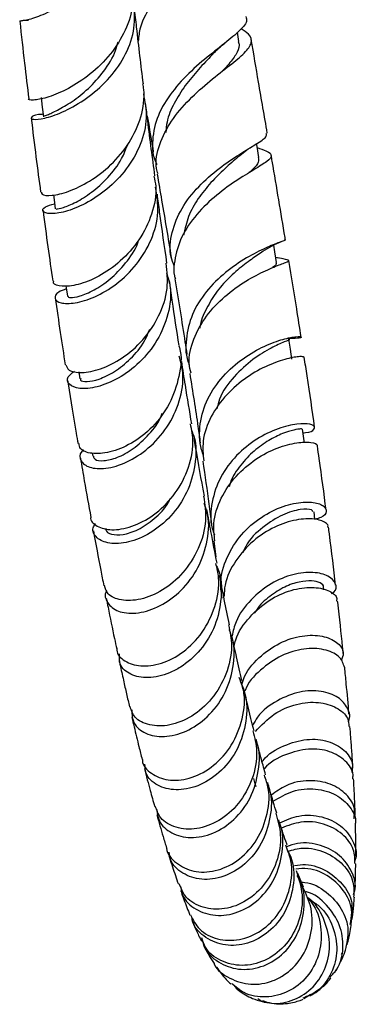
# Model space of a CAD drawing. Units: millimetres. Extents: x 9 to 2884, y 46 to 2085.
# Drawn here: x 2253 to 2294, y 701 to 820 of the extents above; entities that cross this region are included whole.
import ezdxf

# ---------------------------------------------------------------- set-up
doc = ezdxf.new("R2010")
doc.units = ezdxf.units.MM
doc.header["$LTSCALE"] = 10

msp = doc.modelspace()

# ---------------------------------------------------------------- linework, layer by layer
at = {"color": 7, "linetype": 'Continuous', "lineweight": 25}
for p, q in [((2279.56, 817.22), (2279.37, 818.35)), ((2277.66, 816.86), (2277.83, 817)), ((2284.33, 790.99), (2284.01, 791.05)), ((2260.15, 777.21), (2260.28, 776.37)), ((2261.77, 767.35), (2261.83, 766.99)), ((2288.78, 759.35), (2288.66, 760.28)), ((2276.5, 756.76), (2276.76, 754.8)), ((2289.85, 750.84), (2289.81, 751.16)), ((2287.4, 714.84), (2286.69, 716.48)), ((2293.19, 711.45), (2293.13, 710.24)), ((2292.01, 706.66), (2292.08, 706.8)), ((2278.81, 703.08), (2279.24, 702.64)), ((2287.42, 701.36), (2288.26, 701.87))]:
    msp.add_line(p, q, dxfattribs=at)
at = {"color": 7, "linetype": 'Continuous', "lineweight": 25, "flags": 128}
for points in [[(2255.57, 810.43), (2255.71, 809.27), (2255.85, 808.11)], [(2281.99, 803.16), (2281.76, 804.51), (2281.7, 804.85)], [(2257.06, 798.64), (2257.14, 798.04), (2257.28, 796.95)], [(2284.13, 790.45), (2283.92, 791.74), (2283.78, 792.56)], [(2258.58, 787.63), (2258.62, 787.38), (2258.76, 786.36)], [(2285.99, 778.76), (2285.8, 779.97), (2285.62, 781.19)], [(2287.5, 768.64), (2287.43, 769.14), (2287.27, 770.27)], [(2281.63, 726.99), (2281.49, 727.48), (2281.35, 727.97)]]:
    msp.add_lwpolyline(points, dxfattribs=at)
at = {"color": 7, "linetype": 'Continuous', "lineweight": 25}
for points, knots in [([(2265.27, 834.81), (2265.46, 833.87), (2265.85, 831.91), (2265.04, 828.84), (2263.31, 825.94), (2260.88, 823.47), (2258.19, 821.58), (2255.68, 820.35), (2253.79, 819.74), (2253, 819.64), (2252.96, 819.68), (2253.23, 819.81), (2253.95, 819.8), (2254.04, 819.8)], [0, 0, 0, 0, 0.096391, 0.1999, 0.303682, 0.40776, 0.51223, 0.617028, 0.722074, 0.82727, 0.879282, 0.984209, 1, 1, 1, 1]), ([(2277.59, 834.62), (2277.75, 834.43), (2278.36, 833.71), (2278.47, 832.68), (2277.9, 831.21), (2276.58, 829.59), (2274.17, 827.34), (2271.46, 824.77), (2269.09, 821.93), (2267.56, 819.37), (2267.41, 817.82), (2267.35, 817.26)], [0, 0, 0, 0, 0.0494272, 0.189846, 0.2583886, 0.3944358, 0.5303, 0.6643469, 0.7966177, 0.9272517, 1, 1, 1, 1]), ([(2266.5, 823.8), (2266.58, 822.98), (2266.77, 821.09), (2265.71, 818.13), (2263.78, 815.25), (2261.21, 812.91), (2258.53, 811.25), (2256.12, 810.33), (2254.58, 810.05), (2253.9, 810.15), (2254.09, 810.26), (2254.1, 810.26)], [0, 0, 0, 0, 0.097931, 0.226015, 0.354409, 0.482938, 0.611453, 0.739808, 0.86781, 0.995453, 1, 1, 1, 1]), ([(2255.89, 808.4), (2255.66, 808.39), (2254.77, 808.34), (2254.24, 807.99), (2254.49, 807.73), (2255.88, 807.84), (2258.09, 808.56), (2260.75, 810), (2263.39, 812.15), (2265.54, 814.89), (2266.89, 818.03), (2266.97, 820.7), (2266.8, 822.33), (2266.55, 822.84), (2266.53, 822.86)], [0, 0, 0, 0, 0.034027, 0.135561, 0.237271, 0.339139, 0.441062, 0.54292, 0.644599, 0.74594, 0.846924, 0.947489, 0.997077, 1, 1, 1, 1]), ([(2267.97, 812.09), (2267.69, 814.33), (2267.33, 817.32), (2266.98, 820.53), (2266.89, 821.33)], [0, 0, 0, 0, 0.750746, 1, 1, 1, 1]), ([(2280.41, 820.23), (2280.47, 820.04), (2280.58, 819.67), (2279.99, 818.85), (2278.73, 817.67), (2276.39, 815.89), (2273.76, 813.7), (2271.36, 811.13), (2269.6, 808.27), (2268.98, 805.32), (2269.06, 803.26), (2269.61, 802.35), (2269.64, 802.3)], [0, 0, 0, 0, 0.066538, 0.128903, 0.253341, 0.377767, 0.501506, 0.624837, 0.747946, 0.870927, 0.993813, 1, 1, 1, 1]), ([(2253, 819.67), (2253.18, 817.96), (2253.54, 814.71), (2253.91, 811.69), (2254.09, 810.26)], [0, 0, 0, 0, 0.52789, 1, 1, 1, 1]), ([(2269.75, 801.18), (2269.69, 801.4), (2269.34, 802.55), (2269.85, 804.77), (2271.25, 807.61), (2273.5, 810.23), (2276.08, 812.5), (2278.53, 814.37), (2280.38, 815.87), (2281.2, 817.08), (2281.03, 817.98), (2280.14, 818.55), (2279.81, 818.76)], [0, 0, 0, 0, 0.02662, 0.136939, 0.247475, 0.358517, 0.470349, 0.583192, 0.697182, 0.812388, 0.928831, 1, 1, 1, 1]), ([(2255.89, 808.12), (2255.88, 808.12), (2255.74, 808.14), (2256.27, 808.29), (2257.48, 808.83), (2259.29, 809.87), (2261.33, 811.45), (2263.21, 813.56), (2264.51, 815.55), (2264.82, 816.83), (2264.91, 817.19)], [0, 0, 0, 0, 0.016815, 0.170511, 0.324521, 0.478729, 0.632755, 0.786486, 0.939588, 1, 1, 1, 1]), ([(2276.56, 815.87), (2276.76, 816.06), (2277.09, 816.4), (2277.49, 816.72), (2277.66, 816.86)], [0, 0, 0, 0, 0.567777, 1, 1, 1, 1]), ([(2279.48, 817.21), (2279.53, 817.06), (2279.68, 816.57), (2279.23, 815.63), (2278.45, 814.58), (2277.72, 813.81), (2277.48, 813.56)], [0, 0, 0, 0, 0.143353, 0.490117, 0.833587, 1, 1, 1, 1]), ([(2283, 806.12), (2282.65, 808.16), (2282.01, 811.85), (2281.35, 815.71), (2281.05, 817.44)], [0, 0, 0, 0, 0.552373, 1, 1, 1, 1]), ([(2276.56, 815.87), (2276.47, 815.77), (2275.91, 815.17), (2274.64, 813.85), (2273.01, 811.9), (2271.66, 809.74), (2270.82, 807.81), (2270.73, 806.62), (2270.7, 806.19)], [0, 0, 0, 0, 0.042941, 0.253614, 0.463879, 0.674157, 0.884775, 1, 1, 1, 1]), ([(2255.64, 798.98), (2255.63, 798.88), (2255.6, 798.61), (2256.79, 798.5), (2258.85, 798.96), (2261.46, 800.19), (2264.11, 802.19), (2266.38, 804.89), (2267.81, 808.05), (2268.18, 810.55), (2267.96, 811.86), (2267.92, 812.08)], [0, 0, 0, 0, 0.074484, 0.202065, 0.329894, 0.458114, 0.586675, 0.715477, 0.844393, 0.973134, 1, 1, 1, 1]), ([(2267.97, 810.87), (2268.15, 809.91), (2268.54, 807.87), (2267.73, 804.68), (2266.01, 801.69), (2263.59, 799.23), (2260.91, 797.48), (2258.41, 796.51), (2256.54, 796.28), (2255.66, 796.59), (2255.82, 797.17), (2256.78, 797.44), (2257.2, 797.56)], [0, 0, 0, 0, 0.091656, 0.193564, 0.295843, 0.398546, 0.501757, 0.605363, 0.709248, 0.813305, 0.917353, 1, 1, 1, 1]), ([(2269.38, 800.93), (2269.08, 803.11), (2268.7, 805.93), (2268.34, 809.02), (2268.25, 809.73)], [0, 0, 0, 0, 0.7716279, 1, 1, 1, 1]), ([(2254.37, 807.95), (2254.56, 806.35), (2254.94, 803.23), (2255.33, 800.36), (2255.52, 798.96)], [0, 0, 0, 0, 0.510343, 1, 1, 1, 1]), ([(2268.44, 808.19), (2268.49, 807.91), (2268.74, 806.43), (2268.98, 805.02), (2269.18, 803.86)], [0, 0, 0, 0, 0.185577, 1, 1, 1, 1]), ([(2271.72, 790.05), (2271.58, 790.4), (2271.07, 791.69), (2271.33, 794.12), (2272.51, 797.04), (2274.6, 799.7), (2277.15, 801.92), (2279.7, 803.63), (2281.74, 804.85), (2282.94, 805.62), (2282.9, 805.96), (2282.88, 806.09)], [0, 0, 0, 0, 0.046437, 0.171018, 0.295405, 0.419562, 0.543488, 0.667227, 0.790898, 0.914721, 1, 1, 1, 1]), ([(2257.39, 796.97), (2257.38, 796.95), (2257.35, 796.89), (2258.21, 797.05), (2259.74, 797.68), (2261.7, 798.87), (2263.68, 800.67), (2265.29, 802.68), (2265.85, 804.17), (2266.08, 804.76)], [0, 0, 0, 0, 0.091374, 0.252148, 0.413221, 0.574301, 0.735148, 0.895471, 1, 1, 1, 1]), ([(2281.78, 804.37), (2282.17, 804.23), (2283.19, 803.87), (2283.64, 803.41), (2283.12, 802.73), (2281.5, 801.76), (2279.16, 800.35), (2276.52, 798.43), (2274.1, 796.02), (2272.31, 793.25), (2271.73, 790.79), (2271.61, 789.18), (2271.81, 788.6), (2271.85, 788.48)], [0, 0, 0, 0, 0.068322, 0.1795, 0.289918, 0.399475, 0.508126, 0.615875, 0.72277, 0.828918, 0.9345, 0.986567, 1, 1, 1, 1]), ([(2279.65, 803.39), (2279.92, 803.61), (2280.47, 804.07), (2281.08, 804.45), (2281.39, 804.64)], [0, 0, 0, 0, 0.490486, 1, 1, 1, 1]), ([(2279.65, 803.4), (2279.57, 803.33), (2279.09, 802.9), (2277.84, 801.84), (2276.15, 800.18), (2274.58, 798.22), (2273.35, 796.07), (2273.01, 794.54), (2272.84, 793.78)], [0, 0, 0, 0, 0.036923, 0.230562, 0.423883, 0.617289, 0.811119, 1, 1, 1, 1]), ([(2281.89, 803.15), (2281.92, 802.98), (2282, 802.53), (2281.48, 801.94), (2280.85, 801.38), (2280.7, 801.26)], [0, 0, 0, 0, 0.331749, 0.847939, 1, 1, 1, 1]), ([(2285.18, 793.28), (2285.17, 793.35), (2284.68, 796.38), (2284.09, 799.77), (2283.51, 803.18), (2283.47, 803.41)], [0, 0, 0, 0, 0.021144, 0.933299, 1, 1, 1, 1]), ([(2269.65, 801.16), (2269.83, 800.1), (2270.42, 796.64), (2270.97, 793.36), (2271.35, 791.08)], [0, 0, 0, 0, 0.304998, 1, 1, 1, 1]), ([(2269.23, 800.9), (2269.33, 800.5), (2269.68, 799), (2269.09, 796.27), (2267.58, 793.12), (2265.23, 790.51), (2262.55, 788.66), (2259.97, 787.67), (2258.02, 787.49), (2256.99, 787.8), (2257.09, 788.14), (2257.12, 788.24)], [0, 0, 0, 0, 0.047237, 0.175863, 0.304893, 0.43414, 0.563479, 0.692737, 0.821743, 0.95046, 1, 1, 1, 1]), ([(2258.63, 787.25), (2258.29, 787.13), (2257.38, 786.81), (2257.12, 786.06), (2257.83, 785.49), (2259.6, 785.45), (2262.04, 786.17), (2264.75, 787.75), (2267.24, 790.14), (2269.05, 793.15), (2269.96, 796.43), (2269.61, 798.55), (2269.45, 799.56)], [0, 0, 0, 0, 0.063432, 0.168788, 0.274291, 0.379926, 0.485542, 0.591029, 0.696261, 0.801101, 0.905519, 1, 1, 1, 1]), ([(2270.83, 790.37), (2270.53, 792.39), (2270.14, 795.06), (2269.76, 798), (2269.67, 798.71)], [0, 0, 0, 0, 0.758467, 1, 1, 1, 1]), ([(2255.81, 796.77), (2256, 795.28), (2256.39, 792.29), (2256.79, 789.58), (2256.99, 788.23)], [0, 0, 0, 0, 0.501648, 1, 1, 1, 1]), ([(2258.79, 786.37), (2258.86, 786.3), (2259.02, 786.15), (2260.21, 786.32), (2261.94, 787.03), (2263.96, 788.35), (2265.83, 790.33), (2267.07, 792.01), (2267.37, 793.05), (2267.41, 793.17)], [0, 0, 0, 0, 0.153123, 0.318641, 0.484354, 0.649966, 0.815247, 0.979926, 1, 1, 1, 1]), ([(2285.09, 793.27), (2285.12, 793.26), (2285.31, 793.18), (2284.55, 792.94), (2282.91, 792.28), (2280.51, 791.1), (2277.9, 789.33), (2275.52, 787), (2273.75, 784.2), (2273.07, 781.18), (2273.07, 779.03), (2273.55, 778.08), (2273.57, 778.05)], [0, 0, 0, 0, 0.0240229, 0.1461613, 0.2676825, 0.3887858, 0.50982, 0.6309481, 0.7524317, 0.8742529, 0.996491, 1, 1, 1, 1]), ([(2282.47, 791.81), (2282.85, 792.04), (2283.62, 792.53), (2284.35, 792.84), (2284.72, 792.99)], [0, 0, 0, 0, 0.484731, 1, 1, 1, 1]), ([(2282.49, 791.82), (2282.27, 791.67), (2281.68, 791.27), (2280.25, 790.28), (2278.53, 788.83), (2276.86, 787.02), (2275.6, 784.91), (2274.89, 783.35), (2274.83, 782.52), (2274.83, 782.49)], [0, 0, 0, 0, 0.1040029, 0.2814532, 0.4587414, 0.6361022, 0.8139651, 0.9924426, 1, 1, 1, 1]), ([(2273.75, 777.04), (2273.66, 777.42), (2273.36, 778.78), (2273.98, 781.21), (2275.51, 784.03), (2277.82, 786.43), (2280.42, 788.29), (2282.88, 789.55), (2284.44, 790.17), (2285.44, 790.54), (2285.76, 790.74), (2285.28, 790.82), (2284.33, 790.99), (2284.01, 791.05)], [0, 0, 0, 0, 0.0400695, 0.1452813, 0.2504676, 0.3557786, 0.4615018, 0.5677167, 0.6745645, 0.7277369, 0.8352179, 0.9436299, 1, 1, 1, 1]), ([(2284.05, 790.44), (2284.08, 790.36), (2284.15, 790.2), (2283.81, 789.95), (2283.64, 789.83)], [0, 0, 0, 0, 0.493634, 1, 1, 1, 1]), ([(2287.09, 781.42), (2286.92, 782.55), (2286.46, 785.54), (2285.93, 788.72), (2285.6, 790.7)], [0, 0, 0, 0, 0.377813, 1, 1, 1, 1]), ([(2258.58, 778.08), (2258.66, 777.84), (2258.84, 777.31), (2260.42, 777.02), (2262.73, 777.44), (2265.42, 778.76), (2267.99, 780.97), (2269.96, 783.9), (2271.06, 787.17), (2270.85, 789.35), (2270.75, 790.37)], [0, 0, 0, 0, 0.1074021, 0.236448, 0.3657327, 0.4953412, 0.6251811, 0.7551859, 0.8852052, 1, 1, 1, 1]), ([(2270.79, 789.16), (2270.95, 788.65), (2271.46, 787.06), (2271.08, 784.18), (2269.77, 780.95), (2267.57, 778.25), (2264.93, 776.31), (2262.3, 775.27), (2260.13, 775.1), (2258.86, 775.63), (2258.61, 776.53), (2259.32, 777.07), (2259.63, 777.31)], [0, 0, 0, 0, 0.049696, 0.156751, 0.264128, 0.371891, 0.48009, 0.588716, 0.697656, 0.806825, 0.916076, 1, 1, 1, 1]), ([(2272.32, 780.39), (2272.03, 782.18), (2271.63, 784.69), (2271.24, 787.48), (2271.13, 788.28)], [0, 0, 0, 0, 0.713403, 1, 1, 1, 1]), ([(2271.79, 788.47), (2272.22, 785.87), (2272.73, 782.75), (2273.17, 779.86), (2273.24, 779.37)], [0, 0, 0, 0, 0.830713, 1, 1, 1, 1]), ([(2257.29, 786.17), (2257.49, 784.76), (2257.89, 781.94), (2258.3, 779.35), (2258.5, 778.06)], [0, 0, 0, 0, 0.502855, 1, 1, 1, 1]), ([(2260.38, 776.39), (2260.37, 776.33), (2260.3, 776.12), (2261.08, 775.98), (2262.52, 776.24), (2264.45, 777.15), (2266.42, 778.72), (2268, 780.53), (2268.56, 781.91), (2268.76, 782.39)], [0, 0, 0, 0, 0.064738, 0.233594, 0.402699, 0.571892, 0.74083, 0.909357, 1, 1, 1, 1]), ([(2275.28, 767.01), (2275.19, 767.27), (2274.76, 768.52), (2274.71, 770.93), (2275.64, 774.01), (2277.54, 776.75), (2280.03, 778.92), (2282.67, 780.41), (2285.01, 781.24), (2286.64, 781.52), (2287.27, 781.45), (2286.9, 781.25), (2285.87, 781.26), (2285.4, 781.27)], [0, 0, 0, 0, 0.025826, 0.125595, 0.225394, 0.32494, 0.424116, 0.522989, 0.621533, 0.719918, 0.818314, 0.916997, 1, 1, 1, 1]), ([(2285.61, 781.19), (2285.61, 781.18), (2285.82, 781.11), (2285.12, 780.9), (2283.59, 780.19), (2281.25, 778.82), (2278.95, 776.72), (2277.31, 774.58), (2276.97, 773.13), (2276.88, 772.74)], [0, 0, 0, 0, 0.001814, 0.188567, 0.374215, 0.559186, 0.744121, 0.929724, 1, 1, 1, 1]), ([(2272.27, 780.38), (2272.29, 780.3), (2272.69, 779.13), (2272.38, 776.61), (2271.27, 773.27), (2269.14, 770.44), (2266.53, 768.43), (2263.84, 767.36), (2261.63, 767.23), (2260.27, 767.74), (2260.2, 768.33), (2260.18, 768.55)], [0, 0, 0, 0, 0.008794, 0.138612, 0.268798, 0.399265, 0.529833, 0.660406, 0.790809, 0.920955, 1, 1, 1, 1]), ([(2260.75, 767.76), (2260.67, 767.7), (2260.15, 767.28), (2260.31, 766.38), (2261.31, 765.56), (2263.35, 765.4), (2265.94, 766.14), (2268.63, 767.85), (2270.97, 770.42), (2272.46, 773.63), (2272.98, 776.69), (2272.5, 778.47), (2272.32, 779.12)], [0, 0, 0, 0, 0.021009, 0.135361, 0.249842, 0.364417, 0.478917, 0.593259, 0.70728, 0.820887, 0.934076, 1, 1, 1, 1]), ([(2273.84, 770.93), (2273.58, 772.46), (2273.17, 774.85), (2272.77, 777.5), (2272.62, 778.46)], [0, 0, 0, 0, 0.6374853, 1, 1, 1, 1]), ([(2287.46, 778.99), (2287.35, 779.03), (2287.13, 779.12), (2285.48, 778.88), (2283.16, 778.1), (2280.5, 776.65), (2277.98, 774.53), (2276.08, 771.86), (2275.05, 769.05), (2275.22, 767.22), (2275.29, 766.43)], [0, 0, 0, 0, 0.12672, 0.257557, 0.3877, 0.517182, 0.645959, 0.774152, 0.901795, 1, 1, 1, 1]), ([(2288.73, 770.51), (2288.45, 772.54), (2288.06, 775.26), (2287.59, 778.23), (2287.47, 778.99)], [0, 0, 0, 0, 0.742942, 1, 1, 1, 1]), ([(2258.8, 776.14), (2258.82, 776.02), (2259.16, 773.8), (2259.58, 771.26), (2259.97, 768.94), (2260.05, 768.52)], [0, 0, 0, 0, 0.0459664, 0.8282312, 1, 1, 1, 1]), ([(2273.6, 777.02), (2273.95, 774.82), (2274.41, 771.9), (2274.78, 769.27), (2274.87, 768.62)], [0, 0, 0, 0, 0.752902, 1, 1, 1, 1]), ([(2261.91, 767.01), (2261.94, 766.87), (2262.03, 766.53), (2263.11, 766.38), (2264.77, 766.75), (2266.77, 767.81), (2268.66, 769.58), (2269.91, 771.14), (2270.23, 772.13), (2270.25, 772.2)], [0, 0, 0, 0, 0.126789, 0.298892, 0.471154, 0.643411, 0.815324, 0.986766, 1, 1, 1, 1]), ([(2261.6, 759.6), (2261.6, 759.6), (2261.48, 759.17), (2262.31, 758.45), (2264.02, 757.95), (2266.54, 758.35), (2269.24, 759.74), (2271.71, 762.08), (2273.43, 765.17), (2274.19, 768.28), (2273.83, 770.18), (2273.69, 770.91)], [0, 0, 0, 0, 0.000305, 0.130764, 0.26134, 0.392189, 0.523302, 0.65463, 0.786089, 0.917488, 1, 1, 1, 1]), ([(2273.79, 770.17), (2273.9, 769.93), (2274.45, 768.61), (2274.34, 765.9), (2273.38, 762.53), (2271.38, 759.64), (2268.82, 757.57), (2266.13, 756.46), (2263.76, 756.34), (2262.23, 757.04), (2261.66, 758.05), (2262.05, 758.67), (2262.17, 758.85)], [0, 0, 0, 0, 0.026391, 0.141049, 0.255928, 0.371209, 0.486882, 0.602992, 0.719441, 0.836119, 0.952939, 1, 1, 1, 1]), ([(2287.33, 769.84), (2287.43, 769.84), (2288.21, 769.87), (2288.78, 770.27), (2288.77, 770.66), (2288.04, 770.93), (2286.7, 770.97), (2284.36, 770.44), (2281.71, 769.18), (2279.19, 767.18), (2277.2, 764.53), (2276.19, 761.47), (2276.01, 758.99), (2276.5, 757.74), (2276.6, 757.49)], [0, 0, 0, 0, 0.015771, 0.117843, 0.219197, 0.269057, 0.36931, 0.469674, 0.570028, 0.670593, 0.771479, 0.872716, 0.974365, 1, 1, 1, 1]), ([(2287.21, 770.27), (2287.18, 770.29), (2287.13, 770.33), (2286.27, 770.22), (2284.9, 769.8), (2283.18, 768.97), (2281.37, 767.7), (2279.75, 765.96), (2278.68, 764.44), (2278.41, 763.47), (2278.36, 763.28)], [0, 0, 0, 0, 0.112442, 0.255255, 0.397478, 0.539448, 0.681364, 0.823563, 0.966197, 1, 1, 1, 1]), ([(2275.37, 762.16), (2275.32, 762.45), (2274.92, 764.59), (2274.51, 766.9), (2274.15, 769.05), (2274.14, 769.13)], [0, 0, 0, 0, 0.129711, 0.970068, 1, 1, 1, 1]), ([(2276.64, 756.77), (2276.56, 757.47), (2276.36, 759.21), (2277.29, 761.97), (2279.11, 764.66), (2281.59, 766.75), (2284.25, 768.1), (2286.69, 768.72), (2288.37, 768.73), (2289.16, 768.45), (2289.03, 768.26), (2289.01, 768.24)], [0, 0, 0, 0, 0.0845803, 0.2119781, 0.3392298, 0.4666149, 0.594391, 0.7227369, 0.8516478, 0.9811986, 1, 1, 1, 1]), ([(2290.13, 760.5), (2289.87, 762.5), (2289.55, 764.96), (2289.14, 767.73), (2289.07, 768.24)], [0, 0, 0, 0, 0.814009, 1, 1, 1, 1]), ([(2260.35, 766.75), (2260.5, 765.83), (2260.92, 763.34), (2261.34, 761.04), (2261.61, 759.6)], [0, 0, 0, 0, 0.372317, 1, 1, 1, 1]), ([(2275.18, 766.42), (2275.44, 764.64), (2275.83, 761.96), (2276.13, 759.59), (2276.24, 758.79)], [0, 0, 0, 0, 0.6631066, 1, 1, 1, 1]), ([(2275.28, 762.15), (2275.42, 761.17), (2275.72, 759.01), (2274.75, 755.72), (2272.87, 752.76), (2270.32, 750.64), (2267.59, 749.53), (2265.21, 749.46), (2263.58, 750.17), (2263.37, 750.99), (2263.28, 751.34)], [0, 0, 0, 0, 0.109251, 0.240768, 0.372586, 0.504529, 0.63648, 0.768316, 0.899907, 1, 1, 1, 1]), ([(2263.45, 758.24), (2263.44, 758.18), (2263.37, 757.88), (2264.05, 757.49), (2265.42, 757.42), (2267.32, 758.01), (2269.28, 759.37), (2270.69, 760.73), (2271.17, 761.73), (2271.23, 761.87)], [0, 0, 0, 0, 0.037736, 0.22392, 0.410482, 0.59707, 0.783555, 0.969547, 1, 1, 1, 1]), ([(2263.54, 750.72), (2263.54, 750.71), (2263.18, 750.22), (2263.57, 749.17), (2264.78, 748.12), (2267, 747.85), (2269.67, 748.57), (2272.33, 750.34), (2274.53, 753.03), (2275.76, 756.34), (2276.06, 759.26), (2275.51, 760.83), (2275.35, 761.27)], [0, 0, 0, 0, 0.003338, 0.122228, 0.241289, 0.360376, 0.479408, 0.598256, 0.716784, 0.834953, 0.952696, 1, 1, 1, 1]), ([(2277.52, 749.83), (2277.43, 750.41), (2277.19, 752.07), (2278.01, 754.8), (2279.76, 757.6), (2282.23, 759.73), (2284.94, 761.05), (2287.44, 761.54), (2289, 761.39), (2289.98, 760.94), (2290.29, 760.32), (2289.87, 759.64), (2289.03, 759.44), (2288.78, 759.38)], [0, 0, 0, 0, 0.057605, 0.16466, 0.271253, 0.377428, 0.483115, 0.588454, 0.693487, 0.745403, 0.85036, 0.955533, 1, 1, 1, 1]), ([(2288.52, 760.26), (2288.51, 760.36), (2288.46, 760.59), (2287.09, 760.64), (2284.89, 760.03), (2282.46, 758.5), (2280.66, 756.82), (2280.15, 755.56), (2280.05, 755.3)], [0, 0, 0, 0, 0.135673, 0.339215, 0.542046, 0.744718, 0.948028, 1, 1, 1, 1]), ([(2276.9, 754.04), (2276.66, 755.31), (2276.25, 757.4), (2275.83, 759.66), (2275.67, 760.56)], [0, 0, 0, 0, 0.602941, 1, 1, 1, 1]), ([(2290.32, 758.4), (2290.34, 758.46), (2290.42, 758.65), (2289.94, 759.07), (2288.82, 759.49), (2286.56, 759.4), (2283.9, 758.55), (2281.23, 756.86), (2279.09, 754.42), (2277.85, 752.02), (2277.77, 750.5), (2277.75, 750.04)], [0, 0, 0, 0, 0.032805, 0.102758, 0.243421, 0.384128, 0.52419, 0.663649, 0.802513, 0.940952, 1, 1, 1, 1]), ([(2291.28, 751.38), (2291.05, 753.36), (2290.8, 755.59), (2290.45, 758.13), (2290.41, 758.4)], [0, 0, 0, 0, 0.893093, 1, 1, 1, 1]), ([(2261.91, 757.95), (2262.21, 756.35), (2262.63, 754.06), (2263.05, 751.94), (2263.18, 751.31)], [0, 0, 0, 0, 0.701989, 1, 1, 1, 1]), ([(2264.78, 743.66), (2264.78, 743.62), (2264.7, 743.03), (2265.66, 742.12), (2267.54, 741.45), (2270.15, 741.77), (2272.85, 743.16), (2275.24, 745.57), (2276.77, 748.73), (2277.33, 751.73), (2276.9, 753.45), (2276.75, 754.01)], [0, 0, 0, 0, 0.010795, 0.142351, 0.274084, 0.406078, 0.538298, 0.67074, 0.803268, 0.935761, 1, 1, 1, 1]), ([(2276.8, 753.78), (2276.87, 753.65), (2277.46, 752.47), (2277.52, 749.85), (2276.81, 746.41), (2274.98, 743.43), (2272.91, 741.65), (2270.71, 740.51), (2268.48, 740.03), (2266.33, 740.47), (2265.02, 741.63), (2265.07, 742.63), (2265.1, 743.09)], [0, 0, 0, 0, 0.0149257, 0.1323697, 0.2500113, 0.3679796, 0.4863214, 0.5450376, 0.6637378, 0.782895, 0.9022553, 1, 1, 1, 1]), ([(2278.43, 746.59), (2278.21, 747.6), (2277.81, 749.52), (2277.39, 751.58), (2277.2, 752.57)], [0, 0, 0, 0, 0.522817, 1, 1, 1, 1]), ([(2290.8, 750.36), (2290.9, 750.42), (2291.43, 750.75), (2291.37, 751.62), (2290.52, 752.55), (2288.64, 753.04), (2286.15, 752.8), (2283.41, 751.7), (2280.95, 749.71), (2279.24, 747.46), (2278.85, 745.83), (2278.72, 745.25)], [0, 0, 0, 0, 0.026961, 0.156582, 0.28561, 0.414251, 0.542725, 0.67132, 0.800264, 0.929678, 1, 1, 1, 1]), ([(2278.99, 744), (2279.04, 744.25), (2279.31, 745.57), (2280.8, 747.59), (2283.18, 749.68), (2285.92, 750.9), (2288.5, 751.24), (2290.44, 750.83), (2291.47, 750.1), (2291.41, 749.6), (2291.39, 749.46)], [0, 0, 0, 0, 0.03661, 0.186642, 0.336649, 0.486871, 0.637521, 0.788751, 0.940551, 1, 1, 1, 1]), ([(2289.8, 751.17), (2289.8, 751.18), (2289.89, 751.35), (2289.45, 751.69), (2288.47, 751.96), (2286.92, 751.85), (2285.11, 751.26), (2283.29, 750.08), (2281.99, 748.95), (2281.53, 748.12), (2281.45, 747.99)], [0, 0, 0, 0, 0.002718, 0.164816, 0.32621, 0.487195, 0.647981, 0.808902, 0.970181, 1, 1, 1, 1]), ([(2263.47, 749.8), (2263.55, 749.44), (2263.88, 747.74), (2264.3, 745.71), (2264.65, 744.08), (2264.74, 743.66)], [0, 0, 0, 0, 0.16957, 0.784586, 1, 1, 1, 1]), ([(2292.21, 743.12), (2292.18, 743.38), (2291.99, 745.32), (2291.77, 747.41), (2291.52, 749.42), (2291.52, 749.47)], [0, 0, 0, 0, 0.1347251, 0.9809773, 1, 1, 1, 1]), ([(2278.31, 746.58), (2278.47, 745.73), (2278.87, 743.72), (2278.11, 740.52), (2276.37, 737.52), (2273.88, 735.36), (2271.13, 734.28), (2268.65, 734.32), (2266.85, 735.22), (2266.52, 736.23), (2266.38, 736.68)], [0, 0, 0, 0, 0.0955399, 0.2281622, 0.360991, 0.4939741, 0.6269235, 0.7597598, 0.8923778, 1, 1, 1, 1]), ([(2266.57, 736.28), (2266.59, 735.73), (2266.65, 734.57), (2268.16, 733.32), (2270.44, 732.89), (2273.17, 733.54), (2275.8, 735.3), (2277.9, 738.02), (2278.97, 741.36), (2279.12, 744.2), (2278.53, 745.64), (2278.39, 745.99)], [0, 0, 0, 0, 0.112781, 0.234392, 0.356051, 0.477684, 0.599122, 0.720294, 0.841109, 0.961538, 1, 1, 1, 1]), ([(2279.92, 739.85), (2279.71, 740.79), (2279.31, 742.51), (2278.9, 744.39), (2278.71, 745.26)], [0, 0, 0, 0, 0.541056, 1, 1, 1, 1]), ([(2279.89, 739.37), (2280, 739.7), (2280.45, 741.06), (2282.23, 742.96), (2284.82, 744.68), (2287.6, 745.42), (2290.03, 745.26), (2291.68, 744.4), (2292.41, 743.25), (2292.07, 742.55), (2291.94, 742.27)], [0, 0, 0, 0, 0.0458675, 0.1904401, 0.3343763, 0.4776579, 0.6203955, 0.7627808, 0.9050195, 1, 1, 1, 1]), ([(2292.36, 741.44), (2292.22, 741.86), (2291.95, 742.73), (2290.23, 743.63), (2287.83, 743.84), (2285.03, 743.15), (2282.45, 741.47), (2280.76, 739.81), (2280.33, 738.67), (2280.29, 738.54)], [0, 0, 0, 0, 0.157207, 0.322762, 0.48778, 0.652257, 0.816153, 0.979569, 1, 1, 1, 1]), ([(2265.03, 742.28), (2265.07, 742.12), (2265.24, 741.3), (2265.54, 739.95), (2265.93, 738.23), (2266.17, 737.17), (2266.29, 736.65)], [0, 0, 0, 0, 0.079468, 0.416324, 0.711185, 1, 1, 1, 1]), ([(2292.91, 735.75), (2292.9, 735.78), (2292.81, 736.95), (2292.64, 738.81), (2292.44, 740.78), (2292.38, 741.45)], [0, 0, 0, 0, 0.019066, 0.667362, 1, 1, 1, 1]), ([(2267.86, 730.29), (2267.86, 730.25), (2267.83, 729.56), (2268.89, 728.49), (2270.87, 727.63), (2273.53, 727.83), (2276.24, 729.16), (2278.56, 731.54), (2279.98, 734.71), (2280.43, 737.66), (2279.93, 739.31), (2279.77, 739.82)], [0, 0, 0, 0, 0.009843, 0.142093, 0.274563, 0.407246, 0.540221, 0.673416, 0.806722, 0.940048, 1, 1, 1, 1]), ([(2279.53, 740.26), (2279.85, 739.5), (2280.62, 737.66), (2280.49, 734.41), (2279.34, 731.14), (2277.22, 728.54), (2274.57, 726.92), (2271.85, 726.43), (2269.61, 727.04), (2268.22, 728.29), (2268.18, 729.33), (2268.16, 729.73)], [0, 0, 0, 0, 0.083837, 0.203238, 0.322857, 0.442792, 0.563047, 0.683637, 0.804446, 0.925406, 1, 1, 1, 1]), ([(2281.39, 733.76), (2281.34, 733.93), (2280.97, 735.38), (2280.57, 737.01), (2280.22, 738.57), (2280.21, 738.61)], [0, 0, 0, 0, 0.114355, 0.978332, 1, 1, 1, 1]), ([(2292.78, 734.88), (2292.8, 734.9), (2293.14, 735.38), (2292.82, 736.53), (2291.72, 737.88), (2289.6, 738.66), (2286.94, 738.6), (2284.2, 737.52), (2282.13, 736.04), (2281.41, 734.77), (2281.22, 734.44)], [0, 0, 0, 0, 0.006601, 0.16323, 0.319338, 0.475163, 0.630976, 0.787074, 0.943641, 1, 1, 1, 1]), ([(2281.55, 733.66), (2282.28, 734.42), (2283.75, 735.94), (2286.56, 737.11), (2289.28, 737.33), (2291.48, 736.64), (2292.81, 735.48), (2292.88, 734.61), (2292.9, 734.26)], [0, 0, 0, 0, 0.175861, 0.352145, 0.528739, 0.705799, 0.883423, 1, 1, 1, 1]), ([(2266.58, 735.41), (2266.67, 735.02), (2266.96, 733.8), (2267.37, 732.08), (2267.69, 730.8), (2267.82, 730.29)], [0, 0, 0, 0, 0.216396, 0.685246, 1, 1, 1, 1]), ([(2281.26, 733.74), (2281.46, 732.93), (2281.93, 730.97), (2281.28, 727.8), (2279.63, 724.83), (2277.18, 722.72), (2274.41, 721.73), (2271.87, 721.91), (2270, 722.98), (2269.6, 724.12), (2269.42, 724.62)], [0, 0, 0, 0, 0.0948515, 0.2283977, 0.3621513, 0.4959855, 0.629771, 0.7633472, 0.8966952, 1, 1, 1, 1]), ([(2293.38, 729.22), (2293.34, 729.88), (2293.26, 731.1), (2293.14, 732.78), (2293.06, 733.84), (2293.02, 734.28)], [0, 0, 0, 0, 0.407654, 0.752402, 1, 1, 1, 1]), ([(2269.61, 724.23), (2269.66, 723.76), (2269.8, 722.59), (2271.32, 721.26), (2273.67, 720.65), (2276.43, 721.18), (2279.04, 722.86), (2281.09, 725.55), (2282.03, 728.84), (2282.15, 731.41), (2281.64, 732.59), (2281.6, 732.7)], [0, 0, 0, 0, 0.088803, 0.217427, 0.34612, 0.474698, 0.60312, 0.731325, 0.859235, 0.986876, 1, 1, 1, 1]), ([(2282.79, 728.44), (2282.63, 729.04), (2282.26, 730.35), (2281.87, 731.89), (2281.66, 732.72)], [0, 0, 0, 0, 0.455364, 1, 1, 1, 1]), ([(2282.36, 730), (2282.4, 730.06), (2283.05, 730.98), (2285.02, 732.05), (2287.8, 732.88), (2290.46, 732.6), (2292.41, 731.5), (2293.44, 730.04), (2293.29, 729.08), (2293.24, 728.7)], [0, 0, 0, 0, 0.0110358, 0.1877336, 0.3636502, 0.5388564, 0.71352, 0.8879186, 1, 1, 1, 1]), ([(2293.35, 727.94), (2293.37, 728.11), (2293.48, 728.87), (2292.55, 730.18), (2290.67, 731.36), (2288.01, 731.72), (2285.23, 730.97), (2283.28, 729.99), (2282.63, 729.13), (2282.61, 729.1)], [0, 0, 0, 0, 0.052847, 0.242145, 0.431122, 0.619679, 0.807719, 0.995284, 1, 1, 1, 1]), ([(2268.11, 729.16), (2268.34, 728.27), (2268.75, 726.68), (2269.15, 725.23), (2269.33, 724.58)], [0, 0, 0, 0, 0.557037, 1, 1, 1, 1]), ([(2270.79, 719.55), (2270.79, 719.55), (2270.82, 718.82), (2271.93, 717.64), (2273.97, 716.58), (2276.69, 716.63), (2279.39, 717.85), (2281.68, 720.16), (2283.03, 723.26), (2283.39, 726.21), (2282.82, 727.85), (2282.64, 728.39)], [0, 0, 0, 0, 0.0003223, 0.1331225, 0.2660877, 0.3992861, 0.5327213, 0.6663845, 0.8002795, 0.934253, 1, 1, 1, 1]), ([(2282.95, 727.45), (2283.05, 727.2), (2283.61, 725.9), (2283.46, 723.24), (2282.44, 720.03), (2280.36, 717.48), (2277.73, 715.96), (2274.97, 715.59), (2272.67, 716.39), (2271.26, 717.71), (2271.14, 718.76), (2271.11, 719.07)], [0, 0, 0, 0, 0.030104, 0.159934, 0.289939, 0.420212, 0.550721, 0.681449, 0.81241, 0.943525, 1, 1, 1, 1]), ([(2284.14, 723.79), (2283.86, 724.69), (2283.51, 725.83), (2283.14, 727.2), (2283.06, 727.49)], [0, 0, 0, 0, 0.785206, 1, 1, 1, 1]), ([(2293.51, 723.09), (2293.56, 723.47), (2293.71, 724.5), (2292.7, 726.12), (2290.75, 727.44), (2288.11, 727.86), (2285.49, 727.41), (2284.07, 726.38), (2283.49, 725.96)], [0, 0, 0, 0, 0.111395, 0.300602, 0.489471, 0.678419, 0.867608, 1, 1, 1, 1]), ([(2293.65, 723.5), (2293.65, 723.75), (2293.62, 724.79), (2293.55, 726.28), (2293.48, 727.57), (2293.46, 727.94)], [0, 0, 0, 0, 0.184734, 0.76611, 1, 1, 1, 1]), ([(2283.71, 725.24), (2284.48, 725.69), (2286.14, 726.66), (2288.91, 726.85), (2291.43, 726.13), (2293.09, 724.59), (2293.83, 723.18), (2293.65, 722.47), (2293.64, 722.4)], [0, 0, 0, 0, 0.175766, 0.375899, 0.576404, 0.77734, 0.978778, 1, 1, 1, 1]), ([(2284.03, 723.77), (2284.27, 722.91), (2284.82, 720.94), (2284.25, 717.76), (2282.65, 714.87), (2280.23, 712.85), (2277.45, 711.98), (2274.86, 712.33), (2272.96, 713.53), (2272.52, 714.74), (2272.34, 715.23)], [0, 0, 0, 0, 0.104542, 0.238713, 0.373068, 0.507368, 0.641507, 0.77542, 0.909064, 1, 1, 1, 1]), ([(2269.61, 723.58), (2269.86, 722.69), (2270.26, 721.28), (2270.65, 720.01), (2270.8, 719.55)], [0, 0, 0, 0, 0.632547, 1, 1, 1, 1]), ([(2272.49, 714.9), (2272.55, 714.54), (2272.74, 713.4), (2274.27, 712.02), (2276.67, 711.22), (2279.46, 711.62), (2282.06, 713.2), (2284.05, 715.79), (2284.93, 719), (2284.97, 721.59), (2284.39, 722.78), (2284.3, 722.96)], [0, 0, 0, 0, 0.062945, 0.1938966, 0.3248916, 0.4558088, 0.5865606, 0.7170929, 0.84746, 0.9776211, 1, 1, 1, 1]), ([(2285.39, 719.96), (2285.34, 720.1), (2285.03, 720.92), (2284.68, 722.05), (2284.38, 722.99)], [0, 0, 0, 0, 0.169534, 1, 1, 1, 1]), ([(2284.5, 722.62), (2285.28, 722.95), (2286.97, 723.68), (2289.68, 723.47), (2292.04, 722.35), (2293.45, 720.51), (2293.95, 718.88), (2293.64, 718.1), (2293.59, 717.98)], [0, 0, 0, 0, 0.166996, 0.367122, 0.566606, 0.765605, 0.964482, 1, 1, 1, 1]), ([(2293.63, 717.64), (2293.62, 718.23), (2293.59, 719.54), (2292.19, 721.37), (2289.92, 722.59), (2287.22, 722.92), (2285.5, 722.27), (2284.71, 721.98)], [0, 0, 0, 0, 0.173698, 0.389491, 0.605019, 0.820094, 1, 1, 1, 1]), ([(2293.73, 718.56), (2293.73, 718.69), (2293.74, 719.58), (2293.73, 720.86), (2293.69, 722.1), (2293.68, 722.39)], [0, 0, 0, 0, 0.113832, 0.788963, 1, 1, 1, 1]), ([(2293.45, 713.92), (2293.51, 714.08), (2293.85, 714.95), (2293.35, 716.75), (2291.92, 718.76), (2289.54, 720), (2287.15, 720.36), (2285.76, 719.86), (2285.31, 719.69)], [0, 0, 0, 0, 0.046753, 0.259564, 0.471978, 0.684358, 0.896832, 1, 1, 1, 1]), ([(2273.67, 711.47), (2274, 710.85), (2274.7, 709.52), (2276.91, 708.4), (2279.61, 708.29), (2282.33, 709.41), (2284.57, 711.62), (2285.86, 714.62), (2286.14, 717.6), (2285.48, 719.28), (2285.24, 719.91)], [0, 0, 0, 0, 0.1155011, 0.248862, 0.3825039, 0.5163811, 0.6505426, 0.7849305, 0.9194853, 1, 1, 1, 1]), ([(2285.45, 719.31), (2285.63, 718.94), (2286.3, 717.56), (2286.26, 714.83), (2285.28, 711.72), (2283.25, 709.27), (2280.63, 707.85), (2277.84, 707.63), (2275.49, 708.6), (2274.05, 709.96), (2273.88, 710.99), (2273.85, 711.2)], [0, 0, 0, 0, 0.048522, 0.178881, 0.309427, 0.440093, 0.570951, 0.701974, 0.833187, 0.964579, 1, 1, 1, 1]), ([(2285.47, 719.18), (2286.09, 719.34), (2287.65, 719.76), (2290.13, 719.15), (2292.3, 717.66), (2293.55, 715.63), (2293.49, 714.24), (2293.46, 713.63)], [0, 0, 0, 0, 0.144351, 0.370073, 0.596209, 0.82269, 1, 1, 1, 1]), ([(2271.07, 718.67), (2271.09, 718.59), (2271.36, 717.71), (2271.75, 716.54), (2272.1, 715.52), (2272.22, 715.18)], [0, 0, 0, 0, 0.063683, 0.681198, 1, 1, 1, 1]), ([(2286.48, 716.86), (2286.8, 715.88), (2287.46, 713.84), (2286.96, 710.6), (2285.42, 707.81), (2283.04, 705.91), (2280.25, 705.15), (2277.62, 705.65), (2275.75, 706.85), (2275.29, 707.99), (2275.14, 708.36)], [0, 0, 0, 0, 0.126545, 0.261905, 0.397321, 0.532702, 0.667866, 0.802788, 0.937425, 1, 1, 1, 1]), ([(2286.31, 717.44), (2286.75, 717.5), (2288.16, 717.7), (2290.41, 716.82), (2292.38, 715.06), (2293.36, 713.18), (2293.24, 712.1), (2293.22, 711.83)], [0, 0, 0, 0, 0.11994, 0.384522, 0.648452, 0.911851, 1, 1, 1, 1]), ([(2293.05, 710.29), (2293.15, 710.78), (2293.41, 712.09), (2292.54, 714.26), (2290.65, 716.16), (2288.42, 717.18), (2286.95, 717.06), (2286.46, 717.02)], [0, 0, 0, 0, 0.147757, 0.391402, 0.634929, 0.878083, 1, 1, 1, 1]), ([(2293.61, 714.38), (2293.65, 715.05), (2293.7, 716.06), (2293.71, 717.24), (2293.72, 717.64)], [0, 0, 0, 0, 0.661569, 1, 1, 1, 1]), ([(2275.04, 708.72), (2275.12, 708.34), (2275.38, 707.13), (2276.99, 705.64), (2279.45, 704.71), (2282.26, 705), (2284.84, 706.47), (2286.76, 708.97), (2287.58, 712.07), (2287.5, 714.7), (2286.8, 715.95), (2286.63, 716.25)], [0, 0, 0, 0, 0.0577, 0.186685, 0.315815, 0.444969, 0.573978, 0.702823, 0.831472, 0.959936, 1, 1, 1, 1]), ([(2287.15, 715.41), (2287.28, 715.41), (2288.39, 715.4), (2290.25, 714.29), (2292.13, 712.28), (2293.01, 709.66), (2292.63, 708.01), (2292.44, 707.2)], [0, 0, 0, 0, 0.031758, 0.276562, 0.521803, 0.767338, 1, 1, 1, 1]), ([(2272.49, 714.43), (2272.55, 714.23), (2272.87, 713.32), (2273.25, 712.34), (2273.56, 711.59), (2273.62, 711.44)], [0, 0, 0, 0, 0.175944, 0.832063, 1, 1, 1, 1]), ([(2276.54, 705.59), (2276.54, 705.57), (2276.86, 704.75), (2278.44, 703.68), (2280.94, 702.86), (2283.29, 703.24), (2285.41, 704.33), (2287.22, 706.1), (2288.42, 708.98), (2288.56, 712.12), (2287.71, 713.96), (2287.32, 714.81)], [0, 0, 0, 0, 0.001978, 0.136532, 0.271497, 0.40687, 0.473994, 0.609696, 0.745775, 0.882027, 1, 1, 1, 1]), ([(2290.6, 703.92), (2290.9, 704.24), (2291.83, 705.19), (2292.33, 707.51), (2291.93, 710.32), (2290.3, 712.68), (2288.7, 714.07), (2287.7, 714.25), (2287.67, 714.26)], [0, 0, 0, 0, 0.106131, 0.32784, 0.549683, 0.771563, 0.99317, 1, 1, 1, 1]), ([(2287.9, 713.51), (2288.15, 713.22), (2289.09, 712.14), (2289.66, 709.62), (2289.39, 706.54), (2287.93, 703.84), (2285.61, 702.02), (2282.86, 701.35), (2280.32, 701.74), (2279.16, 702.76), (2278.68, 703.17)], [0, 0, 0, 0, 0.05113, 0.192704, 0.334477, 0.476326, 0.618147, 0.759841, 0.901232, 1, 1, 1, 1]), ([(2282.4, 701.09), (2282.77, 700.97), (2284.01, 700.55), (2286.3, 701.07), (2288.68, 702.61), (2290.25, 705.11), (2290.74, 708.12), (2289.93, 711.03), (2288.82, 712.98), (2287.9, 713.52), (2287.86, 713.55)], [0, 0, 0, 0, 0.065406, 0.219254, 0.373607, 0.528326, 0.683241, 0.838258, 0.993154, 1, 1, 1, 1]), ([(2288.11, 713.32), (2288.52, 713.07), (2289.8, 712.3), (2291.08, 710.08), (2291.62, 707.19), (2290.91, 704.39), (2289.37, 702.25), (2287.91, 701.63), (2287.31, 701.38)], [0, 0, 0, 0, 0.092713, 0.284961, 0.477512, 0.670252, 0.863055, 1, 1, 1, 1]), ([(2293.28, 710.9), (2293.29, 710.99), (2293.38, 711.53), (2293.47, 712.42), (2293.53, 713.29), (2293.55, 713.63)], [0, 0, 0, 0, 0.111682, 0.653816, 1, 1, 1, 1]), ([(2273.88, 710.81), (2273.95, 710.63), (2274.21, 709.99), (2274.58, 709.16), (2274.9, 708.52), (2275.01, 708.29)], [0, 0, 0, 0, 0.188903, 0.708273, 1, 1, 1, 1]), ([(2292.66, 707.85), (2292.71, 707.99), (2292.83, 708.41), (2292.97, 709.06), (2293.1, 709.72), (2293.17, 710.17), (2293.18, 710.27)], [0, 0, 0, 0, 0.163587, 0.45833, 0.881541, 1, 1, 1, 1]), ([(2275.28, 707.75), (2275.42, 707.48), (2275.72, 706.91), (2276.14, 706.19), (2276.43, 705.75), (2276.54, 705.59)], [0, 0, 0, 0, 0.352665, 0.763603, 1, 1, 1, 1]), ([(2291.8, 705.62), (2291.91, 705.82), (2292.19, 706.35), (2292.36, 706.87), (2292.46, 707.2)], [0, 0, 0, 0, 0.3790722, 1, 1, 1, 1]), ([(2276.85, 705.12), (2277.04, 704.86), (2277.46, 704.28), (2278.04, 703.56), (2278.55, 703.14), (2278.61, 703.09)], [0, 0, 0, 0, 0.416998, 0.929454, 1, 1, 1, 1]), ([(2291.14, 704.47), (2291.24, 704.59), (2291.48, 704.91), (2291.64, 705.27), (2291.73, 705.48)], [0, 0, 0, 0, 0.393834, 1, 1, 1, 1]), ([(2288.17, 701.67), (2288.32, 701.75), (2288.86, 702.03), (2289.64, 702.67), (2290.34, 703.31), (2290.64, 703.76), (2290.7, 703.84)], [0, 0, 0, 0, 0.13298, 0.48377, 0.903782, 1, 1, 1, 1]), ([(2279.2, 702.6), (2279.33, 702.49), (2279.86, 702.03), (2280.95, 701.39), (2281.98, 701.1), (2282.37, 700.99)], [0, 0, 0, 0, 0.1659955, 0.6822619, 1, 1, 1, 1]), ([(2283.25, 700.83), (2283.15, 700.82), (2282.64, 700.78), (2282.19, 701.06), (2281.83, 701.29)], [0, 0, 0, 0, 0.195933, 1, 1, 1, 1]), ([(2283.25, 700.8), (2283.63, 700.74), (2284.33, 700.65), (2285.36, 700.73), (2286.2, 700.88), (2286.92, 701.09), (2287.23, 701.22), (2287.36, 701.28)], [0, 0, 0, 0, 0.299922, 0.547576, 0.742367, 0.895457, 1, 1, 1, 1])]:
    msp.add_open_spline(points, degree=3, knots=knots, dxfattribs=at)

doc.saveas('drawing.dxf')
